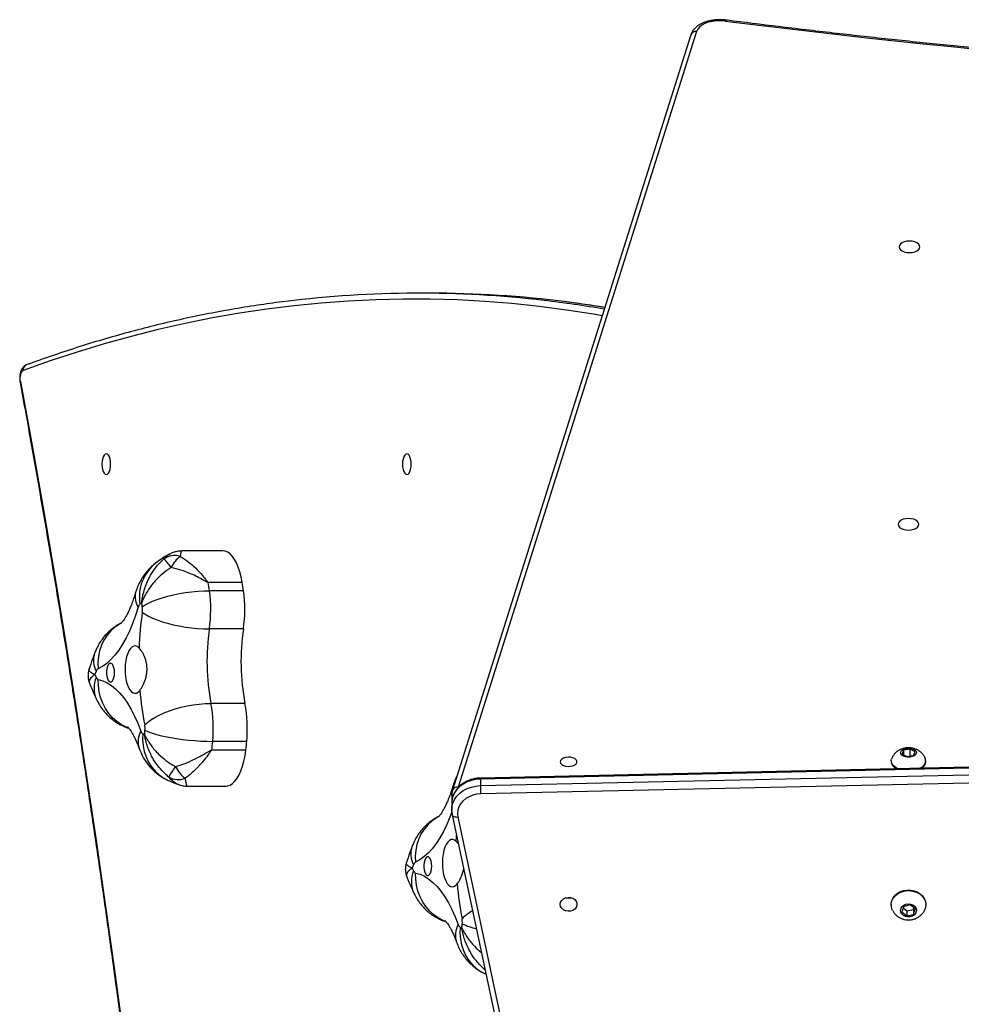
# Model space of a CAD drawing. Units: millimetres. Extents: x -4534 to 354578, y -3372 to 5355.
# Drawn here: x -1332 to -856, y 3226 to 3725 of the extents above; entities that cross this region are included whole.
import ezdxf

# ---------------------------------------------------------------- set-up
doc = ezdxf.new("R2010")
doc.units = ezdxf.units.MM
doc.layers.add('Toestel 2D', color=7, linetype='Continuous', lineweight=20)

# ---------------------------------------------------------------- blocks, each defined once
blk = doc.blocks.new('1702')
at = {"color": 7, "linetype": 'Continuous', "lineweight": 25}
for p, q in [((582.419, 1180.077), (582.419, 1178.129)), ((594.326, 1178.279), (594.326, 1180.358)), ((590.377, 1177.246), (590.377, 1178.968)), ((592.31, 1177.239), (592.31, 1178.961)), ((592.73, 1177.301), (592.73, 1179.023)), ((592.748, 1179.026), (592.748, 1177.304)), ((584.236, 1177.121), (584.236, 1178.843)), ((584.255, 1178.84), (584.255, 1177.118)), ((584.688, 1177.075), (584.688, 1178.797)), ((586.609, 1177.165), (586.609, 1178.886)), ((607.379, 1167.823), (607.379, 1168.366)), ((580.967, 1166.678), (523.601, 1154.477)), ((581.538, 1166.703), (581.202, 1166.703)), ((582.008, 1166.695), (581.639, 1166.695)), ((620.46, 1154.603), (582.215, 1166.663)), ((580.862, 1166.385), (523.496, 1154.184)), ((579.493, 1166.365), (579.622, 1166.468)), ((620.618, 1154.317), (582.373, 1166.376)), ((572.944, 1165.061), (572.899, 1164.962)), ((583.324, 1107.014), (582.029, 1165.235)), ((582.446, 1165.243), (583.741, 1107.023)), ((582.781, 1165.243), (582.446, 1165.243)), ((584.076, 1107.023), (582.781, 1165.243)), ((584.127, 1107.021), (582.832, 1165.242)), ((576.436, 1144.457), (576.408, 1144.457)), ((583.696, 1144.457), (583.655, 1144.457)), ((576.054, 1143.917), (575.851, 1143.672)), ((575.851, 1143.672), (575.925, 1143.337)), ((576.103, 1143.672), (575.851, 1143.672)), ((576.331, 1143.827), (576.054, 1143.917)), ((576.252, 1143.853), (576.103, 1143.672)), ((576.103, 1143.672), (576.177, 1143.337)), ((576.406, 1143.493), (576.331, 1143.827)), ((584.06, 1143.917), (583.924, 1143.672)), ((583.924, 1143.672), (583.974, 1143.337)), ((584.01, 1143.827), (584.248, 1143.827)), ((584.248, 1143.827), (584.06, 1143.917)), ((584.298, 1143.493), (584.248, 1143.827)), ((575.925, 1143.337), (576.203, 1143.248)), ((576.177, 1143.337), (575.925, 1143.337)), ((576.177, 1143.337), (576.256, 1143.312)), ((576.203, 1143.248), (576.406, 1143.493)), ((583.95, 1143.493), (584.298, 1143.493)), ((583.974, 1143.337), (584.161, 1143.248)), ((584.161, 1143.248), (584.298, 1143.493)), ((576.408, 1142.707), (576.436, 1142.707)), ((583.35, 1142.964), (583.327, 1143.008)), ((583.655, 1142.707), (583.696, 1142.707))]:
    blk.add_line(p, q, dxfattribs=at)
at = {"color": 7, "linetype": 'Continuous', "lineweight": 25, "flags": 128}
for points in [[(602.909, 1188.523), (599.665, 1187.937), (596.406, 1187.366), (593.134, 1186.81), (589.847, 1186.269), (586.547, 1185.742), (583.233, 1185.231), (579.907, 1184.734), (576.569, 1184.253), (573.218, 1183.787), (569.856, 1183.336), (566.482, 1182.9), (563.098, 1182.479), (559.703, 1182.074), (556.299, 1181.685), (552.884, 1181.31), (549.46, 1180.951), (546.028, 1180.608), (542.586, 1180.28), (539.137, 1179.968)], [(602.909, 1188.523), (602.996, 1188.534), (603.087, 1188.537), (603.177, 1188.53), (603.261, 1188.516), (603.335, 1188.493), (603.396, 1188.465), (603.439, 1188.431), (603.463, 1188.394)], [(587.822, 1184.589), (587.758, 1184.364), (587.656, 1184.143), (587.518, 1183.924), (587.344, 1183.711), (587.134, 1183.503), (586.891, 1183.302), (586.615, 1183.109), (586.307, 1182.924), (585.97, 1182.749), (585.604, 1182.584), (585.211, 1182.431)], [(591.481, 1182.566), (591.054, 1182.702), (590.65, 1182.85), (590.272, 1183.009), (589.922, 1183.18), (589.601, 1183.36), (589.31, 1183.55), (589.052, 1183.748), (588.827, 1183.953), (588.637, 1184.164), (588.483, 1184.38), (588.365, 1184.6)], [(588.169, 1183.769), (588.297, 1183.776), (588.416, 1183.798), (588.516, 1183.833), (588.591, 1183.877), (588.634, 1183.929), (588.643, 1183.983), (588.616, 1184.037), (588.557, 1184.085), (588.469, 1184.125), (588.358, 1184.154), (588.233, 1184.169), (588.104, 1184.169), (587.98, 1184.154), (587.869, 1184.125), (587.781, 1184.085), (587.721, 1184.037), (587.695, 1183.983), (587.704, 1183.929), (587.747, 1183.877), (587.822, 1183.833), (587.922, 1183.798), (588.041, 1183.776), (588.169, 1183.769)], [(598.194, 1184.185), (598.212, 1184.128), (598.264, 1184.074), (598.348, 1184.028), (598.456, 1183.993), (598.583, 1183.971), (598.719, 1183.963), (598.855, 1183.971), (598.981, 1183.993), (599.09, 1184.028), (599.173, 1184.074), (599.226, 1184.128), (599.244, 1184.185), (599.226, 1184.243), (599.173, 1184.296), (599.09, 1184.342), (598.981, 1184.377), (598.855, 1184.399), (598.719, 1184.407), (598.583, 1184.399), (598.456, 1184.377), (598.348, 1184.342), (598.264, 1184.296), (598.212, 1184.243), (598.194, 1184.185)], [(589.422, 1182.528), (589.488, 1182.612), (589.517, 1182.701), (589.51, 1182.79), (589.465, 1182.877), (589.385, 1182.96), (589.272, 1183.035), (589.13, 1183.101), (588.962, 1183.155), (588.774, 1183.196), (588.573, 1183.223), (588.363, 1183.234), (588.152, 1183.229), (587.947, 1183.209), (587.752, 1183.174), (587.576, 1183.125), (587.422, 1183.064), (587.296, 1182.993), (587.202, 1182.913), (587.142, 1182.827), (587.119, 1182.738), (587.133, 1182.649), (587.184, 1182.563), (587.269, 1182.481)], [(585.081, 1182.337), (584.774, 1182.346), (584.471, 1182.321), (584.178, 1182.262), (583.897, 1182.17), (583.634, 1182.046), (583.392, 1181.891), (583.175, 1181.709), (582.985, 1181.502), (582.826, 1181.272), (582.745, 1181.123)], [(585.25, 1182.226), (585.183, 1182.08), (585.116, 1181.901), (585.051, 1181.693), (584.989, 1181.458), (584.931, 1181.2), (584.877, 1180.922), (584.829, 1180.629), (584.787, 1180.325), (584.752, 1180.015), (584.724, 1179.702), (584.704, 1179.392), (584.692, 1179.089), (584.688, 1178.797)], [(585.507, 1182.238), (585.639, 1182.101), (585.77, 1181.931), (585.897, 1181.732), (586.019, 1181.506), (586.133, 1181.256), (586.238, 1180.986), (586.332, 1180.699), (586.414, 1180.401), (586.483, 1180.096), (586.537, 1179.787), (586.577, 1179.479), (586.601, 1179.178), (586.609, 1178.886)], [(591.234, 1182.362), (591.131, 1182.219), (591.029, 1182.045), (590.93, 1181.841), (590.836, 1181.609), (590.747, 1181.355), (590.666, 1181.081), (590.593, 1180.791), (590.529, 1180.49), (590.475, 1180.182), (590.433, 1179.871), (590.402, 1179.562), (590.383, 1179.259), (590.377, 1178.968)], [(591.492, 1182.361), (591.591, 1182.218), (591.688, 1182.043), (591.782, 1181.838), (591.872, 1181.606), (591.957, 1181.351), (592.034, 1181.076), (592.104, 1180.786), (592.165, 1180.484), (592.216, 1180.176), (592.257, 1179.865), (592.286, 1179.555), (592.304, 1179.253), (592.31, 1178.961)], [(582.419, 1178.129), (582.429, 1178.035), (582.474, 1177.91), (582.555, 1177.788), (582.669, 1177.671), (582.817, 1177.56), (582.994, 1177.458), (583.2, 1177.366), (583.431, 1177.285), (583.683, 1177.217), (583.953, 1177.162), (584.236, 1177.121)], [(592.748, 1177.304), (593.02, 1177.357), (593.275, 1177.424), (593.51, 1177.503), (593.72, 1177.593), (593.902, 1177.694), (594.054, 1177.803), (594.174, 1177.919), (594.26, 1178.04), (594.311, 1178.165), (594.326, 1178.279)], [(598.194, 1168.971), (598.212, 1168.913), (598.264, 1168.86), (598.348, 1168.814), (598.456, 1168.779), (598.583, 1168.757), (598.719, 1168.749), (598.855, 1168.757), (598.981, 1168.779), (599.09, 1168.814), (599.173, 1168.86), (599.226, 1168.913), (599.244, 1168.971), (599.226, 1169.028), (599.173, 1169.082), (599.09, 1169.128), (598.981, 1169.163), (598.855, 1169.185), (598.719, 1169.193), (598.583, 1169.185), (598.456, 1169.163), (598.348, 1169.128), (598.264, 1169.082), (598.212, 1169.028), (598.194, 1168.971)], [(578.022, 1168.529), (577.958, 1168.305), (577.856, 1168.083), (577.718, 1167.865), (577.544, 1167.651), (577.334, 1167.444), (577.091, 1167.242), (576.815, 1167.049), (576.507, 1166.864), (576.17, 1166.689), (575.804, 1166.525), (575.411, 1166.371)], [(578.369, 1167.709), (578.497, 1167.717), (578.616, 1167.739), (578.716, 1167.773), (578.791, 1167.818), (578.834, 1167.869), (578.843, 1167.924), (578.816, 1167.977), (578.757, 1168.026), (578.669, 1168.066), (578.558, 1168.094), (578.433, 1168.109), (578.304, 1168.109), (578.18, 1168.094), (578.069, 1168.066), (577.981, 1168.026), (577.921, 1167.977), (577.895, 1167.924), (577.904, 1167.869), (577.947, 1167.818), (578.022, 1167.773), (578.122, 1167.739), (578.241, 1167.717), (578.369, 1167.709)], [(579.622, 1166.468), (579.688, 1166.553), (579.717, 1166.641), (579.71, 1166.731), (579.665, 1166.818), (579.585, 1166.9), (579.472, 1166.976), (579.33, 1167.042), (579.162, 1167.096), (578.974, 1167.137), (578.773, 1167.163), (578.563, 1167.174), (578.352, 1167.17), (578.147, 1167.15), (577.952, 1167.115), (577.776, 1167.066), (577.622, 1167.005), (577.496, 1166.933), (577.402, 1166.853), (577.342, 1166.768), (577.319, 1166.679), (577.333, 1166.59), (577.384, 1166.503), (577.469, 1166.422)], [(581.159, 1166.702), (581.18, 1166.703), (581.202, 1166.703)], [(575.281, 1166.277), (574.974, 1166.287), (574.671, 1166.262), (574.378, 1166.203), (574.097, 1166.111), (573.834, 1165.986), (573.592, 1165.832), (573.375, 1165.65), (573.185, 1165.442), (573.026, 1165.213), (572.945, 1165.064)], [(582.029, 1165.235), (582.01, 1165.44), (581.962, 1165.638), (581.887, 1165.822), (581.786, 1165.989), (581.664, 1166.133), (581.523, 1166.249), (581.367, 1166.334), (581.202, 1166.386), (581.032, 1166.403), (580.862, 1166.385)], [(576.436, 1161.207), (576.54, 1161.188), (576.634, 1161.133), (576.711, 1161.047), (576.764, 1160.938), (576.787, 1160.814), (576.779, 1160.688), (576.741, 1160.57), (576.676, 1160.471), (576.589, 1160.399), (576.488, 1160.362), (576.383, 1160.362), (576.283, 1160.399), (576.196, 1160.471), (576.131, 1160.57), (576.092, 1160.688), (576.085, 1160.814), (576.108, 1160.938), (576.16, 1161.047), (576.237, 1161.133), (576.332, 1161.188), (576.436, 1161.207)], [(583.655, 1161.207), (583.585, 1161.188), (583.521, 1161.133), (583.469, 1161.047), (583.433, 1160.938), (583.418, 1160.814), (583.423, 1160.688), (583.449, 1160.57), (583.493, 1160.471), (583.552, 1160.399), (583.619, 1160.362), (583.69, 1160.362), (583.758, 1160.399), (583.816, 1160.471), (583.86, 1160.57), (583.886, 1160.688), (583.892, 1160.814), (583.876, 1160.938), (583.84, 1161.047), (583.789, 1161.133), (583.725, 1161.188), (583.655, 1161.207)], [(621.156, 1152.869), (621.172, 1153.083), (621.166, 1153.299), (621.139, 1153.509), (621.092, 1153.707), (621.025, 1153.886), (620.941, 1154.042), (620.843, 1154.168), (620.734, 1154.261), (620.618, 1154.317)], [(576.116, 1144.384), (576.173, 1144.41), (576.316, 1144.45), (576.463, 1144.455), (576.607, 1144.424), (576.744, 1144.358), (576.866, 1144.26), (576.97, 1144.135), (577.051, 1143.987), (577.105, 1143.823), (577.131, 1143.649), (577.127, 1143.472), (577.094, 1143.299), (577.033, 1143.138), (576.946, 1142.996), (576.837, 1142.877), (576.711, 1142.787), (576.572, 1142.73), (576.426, 1142.708), (576.28, 1142.721), (576.139, 1142.77), (576.112, 1142.783)], [(576.436, 1144.457), (576.491, 1144.455), (576.635, 1144.424), (576.772, 1144.358), (576.894, 1144.26), (576.998, 1144.135), (577.079, 1143.987), (577.133, 1143.823), (577.159, 1143.649), (577.155, 1143.472), (577.122, 1143.299), (577.061, 1143.138), (576.974, 1142.996), (576.865, 1142.877), (576.739, 1142.787), (576.6, 1142.73), (576.454, 1142.708), (576.436, 1142.707)], [(583.303, 1144.102), (583.368, 1144.232), (583.448, 1144.336), (583.538, 1144.41), (583.634, 1144.45), (583.733, 1144.455), (583.787, 1144.442)], [(595.677, 1144.107), (595.601, 1144.089), (595.531, 1144.037), (595.47, 1143.954), (595.423, 1143.845), (595.394, 1143.718), (595.384, 1143.582), (595.394, 1143.446), (595.423, 1143.32), (595.47, 1143.211), (595.531, 1143.128), (595.601, 1143.075), (595.677, 1143.057), (595.753, 1143.075), (595.824, 1143.128), (595.885, 1143.211), (595.932, 1143.32), (595.961, 1143.446), (595.971, 1143.582), (595.961, 1143.718), (595.932, 1143.845), (595.885, 1143.954), (595.824, 1144.037), (595.753, 1144.089), (595.677, 1144.107)], [(609.724, 1144.057), (609.648, 1144.039), (609.577, 1143.987), (609.517, 1143.904), (609.47, 1143.795), (609.441, 1143.668), (609.431, 1143.532), (609.441, 1143.396), (609.47, 1143.27), (609.517, 1143.161), (609.577, 1143.078), (609.648, 1143.025), (609.724, 1143.007), (609.8, 1143.025), (609.871, 1143.078), (609.932, 1143.161), (609.978, 1143.27), (610.008, 1143.396), (610.018, 1143.532), (610.008, 1143.668), (609.978, 1143.795), (609.932, 1143.904), (609.871, 1143.987), (609.8, 1144.039), (609.724, 1144.057)], [(575.894, 1143.299), (575.835, 1143.395), (575.802, 1143.508), (575.799, 1143.627), (575.824, 1143.742), (575.877, 1143.843), (575.952, 1143.921), (576.042, 1143.969), (576.141, 1143.982), (576.238, 1143.96), (576.325, 1143.904), (576.395, 1143.82), (576.441, 1143.714), (576.46, 1143.597), (576.449, 1143.479), (576.409, 1143.369), (576.345, 1143.279), (576.261, 1143.216), (576.165, 1143.185), (576.067, 1143.189), (575.973, 1143.229), (575.894, 1143.299)], [(583.952, 1143.299), (583.913, 1143.395), (583.891, 1143.508), (583.888, 1143.627), (583.906, 1143.742), (583.941, 1143.843), (583.992, 1143.921), (584.053, 1143.969), (584.119, 1143.982), (584.185, 1143.96), (584.243, 1143.904), (584.291, 1143.82), (584.322, 1143.714), (584.334, 1143.597), (584.327, 1143.479), (584.3, 1143.369), (584.257, 1143.279), (584.2, 1143.216), (584.136, 1143.185), (584.069, 1143.189), (584.006, 1143.229), (583.952, 1143.299)]]:
    blk.add_lwpolyline(points, dxfattribs=at)
at = {"color": 8, "linetype": 'Continuous', "lineweight": 25, "flags": 128}
for points in [[(606.238, 1159.088), (606.312, 1159.522), (606.526, 1160.898), (606.706, 1162.275), (606.85, 1163.653), (606.959, 1165.031), (607.033, 1166.409), (607.072, 1167.788), (607.076, 1169.167), (607.045, 1170.546), (606.979, 1171.925), (606.878, 1173.303), (606.742, 1174.681), (606.571, 1176.058), (606.365, 1177.434), (606.125, 1178.809), (605.849, 1180.183), (605.538, 1181.556), (605.193, 1182.927), (604.812, 1184.296), (604.397, 1185.664), (603.947, 1187.03), (603.463, 1188.394)], [(585.368, 1183.075), (585.4, 1183.156), (585.529, 1183.411), (585.69, 1183.648), (585.883, 1183.865), (586.104, 1184.058), (586.351, 1184.225), (586.618, 1184.363), (586.904, 1184.469), (587.202, 1184.543), (587.51, 1184.583), (587.822, 1184.589)], [(590.675, 1183.434), (590.626, 1183.521), (590.467, 1183.751), (590.276, 1183.96), (590.058, 1184.144), (589.816, 1184.3), (589.552, 1184.426), (589.27, 1184.52), (588.976, 1184.581), (588.672, 1184.608), (588.365, 1184.6)], [(575.568, 1167.015), (575.6, 1167.096), (575.729, 1167.351), (575.89, 1167.589), (576.083, 1167.806), (576.304, 1167.999), (576.551, 1168.166), (576.818, 1168.303), (577.104, 1168.409), (577.402, 1168.483), (577.71, 1168.523), (578.022, 1168.529)], [(580.875, 1167.374), (580.826, 1167.461), (580.667, 1167.692), (580.476, 1167.901), (580.258, 1168.084), (580.016, 1168.24), (579.752, 1168.366), (579.47, 1168.46), (579.176, 1168.521), (578.872, 1168.548), (578.565, 1168.541)], [(581.112, 1166.692), (580.85, 1166.79), (580.472, 1166.95), (580.122, 1167.12), (579.801, 1167.301), (579.51, 1167.49), (579.252, 1167.688), (579.027, 1167.893), (578.837, 1168.104), (578.683, 1168.321), (578.565, 1168.541)], [(580.967, 1166.678), (580.955, 1166.675), (580.926, 1166.658), (580.901, 1166.63), (580.881, 1166.594), (580.866, 1166.549), (580.858, 1166.498), (580.857, 1166.442), (580.862, 1166.385)], [(581.202, 1166.703), (581.373, 1166.689), (581.563, 1166.639), (581.744, 1166.553), (581.911, 1166.435), (582.062, 1166.287), (582.191, 1166.113), (582.296, 1165.916), (582.375, 1165.702), (582.425, 1165.476), (582.446, 1165.243)], [(582.781, 1165.243), (582.761, 1165.476), (582.711, 1165.702), (582.632, 1165.916), (582.527, 1166.113), (582.397, 1166.287), (582.247, 1166.435), (582.079, 1166.553), (581.899, 1166.639), (581.709, 1166.689), (581.538, 1166.703)], [(581.858, 1166.67), (581.889, 1166.679), (582.008, 1166.695)], [(582.417, 1166.644), (582.373, 1166.655), (582.216, 1166.673)], [(579.622, 1166.468), (579.853, 1166.458), (579.915, 1166.454)], [(606.655, 1158.956), (606.826, 1160.075), (606.934, 1160.871)], [(621.156, 1152.869), (621.183, 1152.857), (621.2, 1152.844), (621.205, 1152.833), (621.205, 1152.832)]]:
    blk.add_lwpolyline(points, dxfattribs=at)
at = {"color": 8, "linetype": 'Continuous', "lineweight": 25}
for centre, radius, start, end in [((602.861, 1188.485), 0.061, 37.9497, 95.5738), ((603.491, 1188.121), 0.274, 22.4614, 95.8466), ((587.376, 1183.434), 1.37, 66.3398, 113.2025), ((588.785, 1183.665), 1.166, 71.6325, 118.007), ((584.666, 1181.439), 1.132, 61.176, 107.7304), ((592.002, 1181.815), 0.913, 76.3882, 124.7601), ((591.999, 1180.319), 2.19, 38.3046, 99.6041), ((577.576, 1167.376), 1.368, 66.3039, 113.2385), ((578.985, 1167.606), 1.166, 71.6333, 118.0054), ((574.866, 1165.38), 1.132, 61.1759, 107.7297), ((582.114, 1166.42), 0.263, 350.5373, 67.4254), ((578.594, 1164.674), 3.48, 154.6051, 167.0845), ((574.122, 1164.549), 2.273, 28.8559, 45.8106), ((582.8, 1164.983), 0.261, 82.828, 94.0975), ((551.612, 1168.502), 55.773, 350.174, 353.3302), ((620.359, 1154.36), 0.263, 350.5358, 67.4314)]:
    blk.add_arc(centre, radius, start, end, dxfattribs=at)
at = {"color": 7, "linetype": 'Continuous', "lineweight": 25}
for centre, radius, start, end in [((587.978, 1184.531), 0.166, 108.1715, 159.6306), ((592.835, 1174.043), 11.723, 113.9603, 114.7548), ((583.264, 1171.471), 14.128, 69.388, 70.0946), ((588.18, 1184.485), 0.218, 31.9651, 74.6238), ((588.548, 1166.701), 15.832, 94.6336, 101.0768), ((588.784, 1165.603), 16.936, 81.682, 87.8413), ((591.417, 1182.278), 0.295, 42.7373, 77.4216), ((588.851, 1180.402), 3.472, 34.938, 36.7234), ((587.475, 1181.168), 2.665, 153.9743, 156.1087), ((587.696, 1208.336), 26.225, 264.1838, 264.6479), ((585.27, 1182.211), 0.227, 104.9931, 146.4268), ((585.337, 1183.131), 0.909, 264.5531, 280.7805), ((591.366, 1183.275), 0.923, 261.7799, 277.8385), ((588.085, 1206.663), 24.54, 277.9798, 278.4643), ((583.721, 1180.541), 0.969, 149.9973, 200.9955), ((581.016, 1177.592), 3.908, 52.2526, 61.4776), ((636.033, 1129.873), 66.438, 129.32967, 129.82293), ((593.154, 1180.72), 0.944, 342.4744, 35.1372), ((584.216, 1179.1), 1.777, 117.0405, 141.9726), ((592.911, 1179.612), 1.409, 35.7833, 65.9562), ((588.734, 1167.734), 11.354, 81.6805, 100.7894), ((591.366, 1185.813), 6.917, 261.7763, 277.8414), ((588.216, 1208.185), 29.509, 277.9743, 278.7978), ((592.376, 1181.301), 2.305, 278.8225, 279.2856), ((584.483, 1180.961), 2.132, 263.3565, 263.8705), ((587.65, 1210.411), 31.753, 263.8631, 264.6471), ((585.334, 1185.581), 6.814, 264.5546, 280.7815), ((584.457, 1179.008), 1.901, 263.3251, 263.9018), ((587.65, 1208.689), 31.753, 263.8631, 264.6471), ((585.334, 1183.859), 6.814, 264.5546, 280.7815), ((588.735, 1165.998), 11.368, 81.6923, 100.7775), ((591.366, 1184.091), 6.917, 261.7763, 277.8414), ((588.216, 1206.463), 29.509, 277.9743, 278.7978), ((592.376, 1179.579), 2.305, 278.8225, 279.2856), ((552.824, 1168.367), 54.554, 353.3231, 7.086), ((578.177, 1168.472), 0.166, 108.1631, 159.639), ((582.978, 1158.108), 11.586, 113.9537, 114.7576), ((573.368, 1155.151), 14.406, 69.3981, 70.0911), ((578.38, 1168.425), 0.218, 31.9721, 74.6181), ((552.684, 1167.833), 54.695, 352.6869, 359.989), ((577.677, 1165.107), 2.667, 153.9737, 156.1065), ((577.839, 1191.678), 25.623, 264.1752, 264.6502), ((575.47, 1166.152), 0.227, 104.9931, 146.4267), ((575.537, 1167.071), 0.908, 264.5536, 280.7827), ((578.748, 1150.64), 15.833, 94.6338, 101.0766), ((582.538, 1149.678), 15.566, 90.3406, 91.8736), ((577.262, 1160.782), 0.508, 165.1933, 194.8067), ((1070.28, 1096.306), 452.672, 172.82187, 184.49336), ((583.706, 1144.023), 0.437, 96.7995, 158.0515), ((583.695, 1143.116), 0.411, 206.9678, 264.4033), ((583.711, 1143.101), 0.386, 200.8106, 281.4726)]:
    blk.add_arc(centre, radius, start, end, dxfattribs=at)
for points, knots in [([(602.855, 1188.546), (602.335, 1188.451), (600.83, 1188.176), (598.328, 1187.731), (595.345, 1187.214), (592.351, 1186.709), (589.345, 1186.217), (586.328, 1185.737), (583.3, 1185.27), (580.261, 1184.815), (577.211, 1184.373), (574.152, 1183.943), (571.082, 1183.527), (568.004, 1183.123), (564.916, 1182.731), (561.819, 1182.353), (558.713, 1181.987), (555.599, 1181.634), (552.477, 1181.294), (549.347, 1180.967), (546.21, 1180.653), (543.066, 1180.352), (540.698, 1180.136), (539.378, 1180.019), (539.111, 1179.995)], [0, 0, 0, 0, 0.025326, 0.073446, 0.121567, 0.169688, 0.217808, 0.265929, 0.31405, 0.362172, 0.410293, 0.458414, 0.506536, 0.554658, 0.602779, 0.650901, 0.699023, 0.747145, 0.795268, 0.84339, 0.891512, 0.939635, 0.987757, 1, 1, 1, 1]), ([(603.745, 1188.225), (603.729, 1188.259), (603.699, 1188.323), (603.627, 1188.398), (603.543, 1188.458), (603.437, 1188.507), (603.309, 1188.544), (603.167, 1188.564), (603.023, 1188.567), (602.919, 1188.557), (602.865, 1188.548), (602.855, 1188.546)], [0, 0, 0, 0, 0.11299, 0.211514, 0.318161, 0.438798, 0.574682, 0.710622, 0.843432, 0.969762, 1, 1, 1, 1]), ([(606.959, 1175.127), (606.905, 1175.542), (606.794, 1176.395), (606.587, 1177.683), (606.348, 1178.992), (606.077, 1180.301), (605.774, 1181.608), (605.44, 1182.913), (605.074, 1184.217), (604.677, 1185.52), (604.256, 1186.798), (603.938, 1187.699), (603.766, 1188.167), (603.745, 1188.225)], [0, 0, 0, 0, 0.094696, 0.194349, 0.294009, 0.393674, 0.493347, 0.593027, 0.692716, 0.792413, 0.89212, 0.986597, 1, 1, 1, 1]), ([(587.649, 1185.038), (587.642, 1185.036), (587.454, 1184.964), (587.182, 1184.849), (586.924, 1184.733), (586.837, 1184.693)], [0, 0, 0, 0, 0.02334, 0.670157, 1, 1, 1, 1]), ([(588.325, 1185.059), (588.275, 1185.073), (588.17, 1185.102), (588.001, 1185.113), (587.83, 1185.094), (587.709, 1185.066), (587.654, 1185.039), (587.649, 1185.037)], [0, 0, 0, 0, 0.2267451, 0.47088, 0.7307496, 0.9757499, 1, 1, 1, 1]), ([(589.152, 1184.772), (589.058, 1184.808), (588.788, 1184.908), (588.508, 1185), (588.326, 1185.059)], [0, 0, 0, 0, 0.3515491, 1, 1, 1, 1]), ([(586.837, 1184.693), (586.753, 1184.652), (586.587, 1184.569), (586.354, 1184.417), (586.138, 1184.245), (585.941, 1184.053), (585.764, 1183.843), (585.609, 1183.616), (585.48, 1183.373), (585.395, 1183.182), (585.362, 1183.07), (585.355, 1183.045)], [0, 0, 0, 0, 0.123199, 0.24487, 0.365676, 0.486051, 0.606236, 0.726369, 0.846504, 0.966686, 1, 1, 1, 1]), ([(590.669, 1183.439), (590.647, 1183.484), (590.585, 1183.609), (590.456, 1183.798), (590.291, 1184.005), (590.107, 1184.192), (589.908, 1184.36), (589.695, 1184.508), (589.468, 1184.637), (589.285, 1184.721), (589.178, 1184.763), (589.152, 1184.772)], [0, 0, 0, 0, 0.073317, 0.202095, 0.329813, 0.456269, 0.581881, 0.707193, 0.832984, 0.960341, 1, 1, 1, 1]), ([(592.217, 1182.703), (592.163, 1182.719), (592.012, 1182.765), (591.781, 1182.844), (591.534, 1182.938), (591.317, 1183.032), (591.131, 1183.123), (590.977, 1183.209), (590.854, 1183.286), (590.762, 1183.351), (590.7, 1183.401), (590.665, 1183.435), (590.662, 1183.439), (590.66, 1183.441)], [0, 0, 0, 0, 0.056082, 0.158712, 0.259808, 0.359055, 0.456335, 0.551594, 0.644867, 0.73632, 0.826281, 0.915283, 1, 1, 1, 1]), ([(585.419, 1183.103), (585.419, 1183.103), (585.42, 1183.103), (585.395, 1183.078), (585.346, 1183.036), (585.268, 1182.978), (585.164, 1182.909), (585.029, 1182.83), (584.866, 1182.745), (584.672, 1182.655), (584.487, 1182.579), (584.364, 1182.533), (584.322, 1182.517)], [0, 0, 0, 0, 0.068634, 0.172662, 0.276804, 0.381784, 0.488413, 0.597215, 0.708484, 0.822347, 0.938794, 1, 1, 1, 1]), ([(584.322, 1182.517), (584.223, 1182.478), (584.038, 1182.404), (583.783, 1182.263), (583.554, 1182.107), (583.342, 1181.93), (583.149, 1181.734), (582.978, 1181.519), (582.843, 1181.313), (582.773, 1181.176), (582.744, 1181.121)], [0, 0, 0, 0, 0.1477, 0.277204, 0.405406, 0.532824, 0.65986, 0.78674, 0.913578, 1, 1, 1, 1]), ([(587.269, 1182.481), (587.304, 1182.456), (587.374, 1182.406), (587.555, 1182.304), (587.779, 1182.209), (588.032, 1182.147), (588.233, 1182.12), (588.435, 1182.119), (588.691, 1182.149), (588.932, 1182.223), (589.136, 1182.321), (589.298, 1182.418), (589.375, 1182.487), (589.422, 1182.528)], [0, 0, 0, 0, 0.073598, 0.147224, 0.293618, 0.369964, 0.446285, 0.520329, 0.594378, 0.736711, 0.811629, 0.886534, 1, 1, 1, 1]), ([(593.718, 1181.676), (593.656, 1181.754), (593.54, 1181.899), (593.344, 1182.089), (593.143, 1182.252), (592.927, 1182.397), (592.697, 1182.521), (592.46, 1182.625), (592.297, 1182.678), (592.217, 1182.703)], [0, 0, 0, 0, 0.160484, 0.300481, 0.440631, 0.580553, 0.721252, 0.864013, 1, 1, 1, 1]), ([(582.882, 1181.026), (582.928, 1181.08), (583.079, 1181.26), (583.377, 1181.533), (583.715, 1181.766), (584.116, 1181.983), (584.468, 1182.121), (584.79, 1182.201), (584.927, 1182.228), (584.988, 1182.239), (585.016, 1182.243), (585.029, 1182.245), (585.035, 1182.246), (585.038, 1182.247), (585.039, 1182.247)], [0, 0, 0, 0, 0.082719, 0.275519, 0.468435, 0.560734, 0.813139, 0.916239, 0.96212, 0.982837, 0.99222, 0.996473, 0.998737, 1, 1, 1, 1]), ([(585.039, 1182.247), (585.038, 1182.246), (585.036, 1182.246), (585.031, 1182.243), (585.022, 1182.239), (585.002, 1182.23), (584.956, 1182.209), (584.855, 1182.159), (584.617, 1182.024), (584.352, 1181.829), (584.048, 1181.548), (583.791, 1181.263), (583.561, 1180.946), (583.444, 1180.743), (583.408, 1180.682)], [0, 0, 0, 0, 0.001263, 0.003526, 0.00778, 0.017163, 0.037881, 0.083762, 0.18686, 0.439269, 0.531567, 0.724482, 0.917283, 1, 1, 1, 1]), ([(593.485, 1180.899), (593.447, 1180.958), (593.319, 1181.156), (593.067, 1181.463), (592.785, 1181.736), (592.452, 1182.004), (592.162, 1182.187), (591.899, 1182.311), (591.788, 1182.356), (591.738, 1182.375), (591.716, 1182.384), (591.705, 1182.387), (591.7, 1182.389), (591.698, 1182.39), (591.697, 1182.39)], [0, 0, 0, 0, 0.0827182, 0.2755162, 0.4684329, 0.5607337, 0.8131384, 0.9162378, 0.9621186, 0.9828358, 0.9922199, 0.9964724, 0.9987368, 1, 1, 1, 1]), ([(591.697, 1182.39), (591.698, 1182.39), (591.701, 1182.39), (591.708, 1182.389), (591.721, 1182.388), (591.75, 1182.385), (591.813, 1182.377), (591.954, 1182.356), (592.286, 1182.289), (592.65, 1182.167), (593.064, 1181.967), (593.413, 1181.749), (593.722, 1181.49), (593.879, 1181.316), (593.926, 1181.264)], [0, 0, 0, 0, 0.001263, 0.003527, 0.007781, 0.017164, 0.037882, 0.083762, 0.186862, 0.439268, 0.531567, 0.724481, 0.917281, 1, 1, 1, 1]), ([(594.171, 1180.968), (594.168, 1180.974), (594.103, 1181.1), (593.957, 1181.34), (593.798, 1181.563), (593.718, 1181.676)], [0, 0, 0, 0, 0.022919, 0.505242, 1, 1, 1, 1]), ([(582.744, 1181.121), (582.703, 1181.033), (582.606, 1180.829), (582.531, 1180.614), (582.487, 1180.491)], [0, 0, 0, 0, 0.427311, 1, 1, 1, 1]), ([(594.323, 1180.359), (594.323, 1180.407), (594.321, 1180.524), (594.282, 1180.705), (594.229, 1180.862), (594.181, 1180.945), (594.166, 1180.97)], [0, 0, 0, 0, 0.230485, 0.5492631, 0.8593323, 1, 1, 1, 1]), ([(582.491, 1180.491), (582.481, 1180.464), (582.447, 1180.372), (582.423, 1180.231), (582.423, 1180.12), (582.423, 1180.077)], [0, 0, 0, 0, 0.207525, 0.69556, 1, 1, 1, 1]), ([(583.408, 1180.682), (583.46, 1180.52), (583.562, 1180.194), (583.784, 1179.695), (583.987, 1179.319), (584.138, 1179.066), (584.2, 1178.965), (584.237, 1178.9), (584.253, 1178.867), (584.255, 1178.847), (584.255, 1178.84)], [0, 0, 0, 0, 0.257172, 0.514515, 0.793568, 0.876411, 0.946792, 0.967787, 0.989489, 1, 1, 1, 1]), ([(592.73, 1179.023), (592.73, 1179.03), (592.732, 1179.05), (592.768, 1179.126), (592.87, 1179.298), (593.016, 1179.574), (593.196, 1179.96), (593.367, 1180.406), (593.446, 1180.735), (593.485, 1180.899)], [0, 0, 0, 0, 0.01051, 0.032209, 0.123546, 0.304557, 0.485553, 0.742862, 1, 1, 1, 1]), ([(584.236, 1178.843), (584.236, 1178.845), (584.235, 1178.849), (584.227, 1178.864), (584.168, 1178.914), (584.006, 1179.026), (583.758, 1179.217), (583.53, 1179.41), (583.255, 1179.667), (583.023, 1179.914), (582.865, 1180.129), (582.817, 1180.194)], [0, 0, 0, 0, 0.0034848, 0.0068318, 0.0246629, 0.113565, 0.2958313, 0.4780863, 0.5550747, 0.8645785, 1, 1, 1, 1]), ([(594.054, 1180.436), (593.972, 1180.307), (593.807, 1180.048), (593.472, 1179.669), (593.165, 1179.383), (592.937, 1179.195), (592.834, 1179.114), (592.778, 1179.067), (592.757, 1179.047), (592.749, 1179.032), (592.748, 1179.028), (592.748, 1179.026)], [0, 0, 0, 0, 0.260883, 0.521916, 0.784778, 0.886384, 0.955768, 0.975328, 0.993165, 0.997165, 1, 1, 1, 1]), ([(577.849, 1168.979), (577.842, 1168.976), (577.654, 1168.904), (577.382, 1168.79), (577.124, 1168.673), (577.037, 1168.634)], [0, 0, 0, 0, 0.02334, 0.670156, 1, 1, 1, 1]), ([(578.525, 1169), (578.475, 1169.014), (578.37, 1169.043), (578.201, 1169.054), (578.03, 1169.034), (577.909, 1169.006), (577.854, 1168.98), (577.849, 1168.977)], [0, 0, 0, 0, 0.226749, 0.47088, 0.730748, 0.97575, 1, 1, 1, 1]), ([(579.352, 1168.713), (579.258, 1168.748), (578.988, 1168.848), (578.708, 1168.94), (578.526, 1169)], [0, 0, 0, 0, 0.351547, 1, 1, 1, 1]), ([(577.037, 1168.634), (576.953, 1168.592), (576.787, 1168.51), (576.554, 1168.357), (576.338, 1168.185), (576.141, 1167.993), (575.964, 1167.783), (575.809, 1167.556), (575.68, 1167.314), (575.595, 1167.122), (575.562, 1167.01), (575.555, 1166.986)], [0, 0, 0, 0, 0.123199, 0.244871, 0.365677, 0.48605, 0.606238, 0.726368, 0.846507, 0.966684, 1, 1, 1, 1]), ([(580.869, 1167.379), (580.847, 1167.425), (580.785, 1167.55), (580.656, 1167.739), (580.491, 1167.945), (580.307, 1168.132), (580.108, 1168.3), (579.895, 1168.449), (579.668, 1168.577), (579.485, 1168.662), (579.378, 1168.703), (579.352, 1168.713)], [0, 0, 0, 0, 0.073317, 0.202094, 0.329812, 0.456271, 0.581882, 0.707193, 0.832986, 0.960343, 1, 1, 1, 1]), ([(575.619, 1167.043), (575.619, 1167.043), (575.62, 1167.044), (575.595, 1167.019), (575.546, 1166.977), (575.468, 1166.919), (575.364, 1166.849), (575.229, 1166.771), (575.066, 1166.685), (574.872, 1166.596), (574.687, 1166.519), (574.564, 1166.474), (574.522, 1166.458)], [0, 0, 0, 0, 0.068634, 0.172663, 0.276804, 0.381783, 0.488412, 0.597213, 0.708484, 0.822346, 0.938792, 1, 1, 1, 1]), ([(582.417, 1166.644), (582.363, 1166.66), (582.212, 1166.705), (581.981, 1166.784), (581.734, 1166.879), (581.517, 1166.973), (581.331, 1167.064), (581.177, 1167.149), (581.054, 1167.226), (580.962, 1167.292), (580.9, 1167.342), (580.865, 1167.376), (580.862, 1167.379), (580.86, 1167.381)], [0, 0, 0, 0, 0.0560823, 0.1587121, 0.2598081, 0.3590544, 0.4563342, 0.5515935, 0.6448668, 0.7363198, 0.8262808, 0.9152835, 1, 1, 1, 1]), ([(581.155, 1166.7), (581.106, 1166.697), (581.043, 1166.694), (580.981, 1166.681), (580.967, 1166.678)], [0, 0, 0, 0, 0.774405, 1, 1, 1, 1]), ([(582.832, 1165.242), (582.831, 1165.283), (582.826, 1165.397), (582.795, 1165.582), (582.735, 1165.792), (582.647, 1165.989), (582.536, 1166.169), (582.402, 1166.329), (582.249, 1166.464), (582.08, 1166.572), (581.9, 1166.649), (581.719, 1166.695), (581.598, 1166.7), (581.541, 1166.702)], [0, 0, 0, 0, 0.054098, 0.15049, 0.24706, 0.343692, 0.44028, 0.536661, 0.632611, 0.727897, 0.822342, 0.915901, 1, 1, 1, 1]), ([(582.215, 1166.663), (582.182, 1166.672), (582.114, 1166.691), (582.044, 1166.691), (582.008, 1166.691)], [0, 0, 0, 0, 0.485371, 1, 1, 1, 1]), ([(582.941, 1166.433), (582.927, 1166.442), (582.835, 1166.492), (582.66, 1166.565), (582.497, 1166.618), (582.417, 1166.644)], [0, 0, 0, 0, 0.090136, 0.556122, 1, 1, 1, 1]), ([(574.522, 1166.458), (574.423, 1166.419), (574.238, 1166.345), (573.983, 1166.203), (573.754, 1166.048), (573.542, 1165.871), (573.349, 1165.674), (573.178, 1165.46), (573.043, 1165.254), (572.973, 1165.117), (572.944, 1165.061)], [0, 0, 0, 0, 0.1477, 0.277203, 0.4054055, 0.5328213, 0.6598605, 0.7867401, 0.9135799, 1, 1, 1, 1]), ([(577.469, 1166.422), (577.504, 1166.397), (577.574, 1166.347), (577.755, 1166.245), (577.974, 1166.149), (578.16, 1166.108), (578.22, 1166.094)], [0, 0, 0, 0, 0.201838, 0.403753, 0.805233, 1, 1, 1, 1]), ([(606.656, 1158.956), (606.716, 1159.33), (606.818, 1159.958), (606.896, 1160.586), (606.928, 1160.84)], [0, 0, 0, 0, 0.596918, 1, 1, 1, 1]), ([(621.205, 1152.832), (621.209, 1152.87), (621.221, 1152.979), (621.227, 1153.163), (621.215, 1153.38), (621.183, 1153.593), (621.133, 1153.797), (621.063, 1153.989), (620.974, 1154.165), (620.866, 1154.321), (620.744, 1154.446), (620.614, 1154.539), (620.518, 1154.584), (620.466, 1154.601), (620.46, 1154.603)], [0, 0, 0, 0, 0.0508645, 0.1455731, 0.2403411, 0.3353682, 0.430945, 0.5273892, 0.6249589, 0.7236485, 0.8222824, 0.9070305, 0.9882838, 1, 1, 1, 1]), ([(619.05, 1060.866), (619.012, 1061.359), (618.901, 1062.789), (618.731, 1065.16), (618.545, 1067.978), (618.378, 1070.801), (618.227, 1073.626), (618.095, 1076.455), (617.98, 1079.285), (617.883, 1082.118), (617.803, 1084.953), (617.741, 1087.789), (617.697, 1090.626), (617.67, 1093.464), (617.661, 1096.302), (617.669, 1099.14), (617.696, 1101.978), (617.74, 1104.815), (617.801, 1107.652), (617.88, 1110.486), (617.977, 1113.319), (618.091, 1116.15), (618.223, 1118.978), (618.373, 1121.804), (618.54, 1124.626), (618.725, 1127.445), (618.927, 1130.261), (619.147, 1133.071), (619.384, 1135.878), (619.639, 1138.679), (619.911, 1141.475), (620.2, 1144.266), (620.507, 1147.051), (620.826, 1149.78), (621.062, 1151.706), (621.189, 1152.706), (621.205, 1152.832)], [0, 0, 0, 0, 0.0161377, 0.0468028, 0.0774681, 0.1081334, 0.1387987, 0.169464, 0.2001294, 0.2307948, 0.2614602, 0.2921256, 0.322791, 0.3534564, 0.3841219, 0.4147873, 0.4454527, 0.4761182, 0.5067836, 0.537449, 0.5681144, 0.5987798, 0.6294451, 0.6601105, 0.6907758, 0.7214411, 0.7521063, 0.7827716, 0.8134367, 0.8441019, 0.874767, 0.905432, 0.9360971, 0.9667621, 0.9958131, 1, 1, 1, 1]), ([(576.116, 1144.382), (576.076, 1144.359), (575.991, 1144.31), (575.879, 1144.206), (575.782, 1144.08), (575.708, 1143.936), (575.659, 1143.78), (575.639, 1143.614), (575.648, 1143.443), (575.69, 1143.274), (575.759, 1143.121), (575.823, 1143.035), (575.853, 1142.996)], [0, 0, 0, 0, 0.08584, 0.183872, 0.282277, 0.381747, 0.482867, 0.586073, 0.691578, 0.799304, 0.908775, 1, 1, 1, 1]), ([(583.79, 1142.727), (583.821, 1142.737), (583.898, 1142.763), (584.006, 1142.832), (584.113, 1142.924), (584.201, 1143.033), (584.272, 1143.156), (584.325, 1143.294), (584.358, 1143.447), (584.367, 1143.613), (584.348, 1143.781), (584.303, 1143.939), (584.235, 1144.08), (584.146, 1144.205), (584.039, 1144.309), (583.92, 1144.39), (583.832, 1144.424), (583.791, 1144.439)], [0, 0, 0, 0, 0.044939, 0.109819, 0.173393, 0.236665, 0.300876, 0.367492, 0.437826, 0.512406, 0.59154, 0.664993, 0.736013, 0.804815, 0.872516, 0.939856, 1, 1, 1, 1]), ([(575.853, 1142.996), (575.888, 1142.958), (575.96, 1142.882), (576.05, 1142.813), (576.105, 1142.789), (576.112, 1142.786)], [0, 0, 0, 0, 0.46661, 0.931634, 1, 1, 1, 1])]:
    blk.add_open_spline(points, degree=3, knots=knots, dxfattribs=at)
at = {"color": 8, "linetype": 'Continuous', "lineweight": 25}
for points, knots in [([(588.074, 1184.755), (588.074, 1184.756), (588.073, 1184.757), (588.071, 1184.76), (588.067, 1184.765), (588.059, 1184.777), (588.041, 1184.802), (588.001, 1184.855), (587.908, 1184.964), (587.809, 1185.033), (587.713, 1185.057), (587.674, 1185.04), (587.652, 1185.03)], [0, 0, 0, 0, 0.001949, 0.005447, 0.012016, 0.026507, 0.058502, 0.12936, 0.288583, 0.678392, 0.820936, 1, 1, 1, 1]), ([(588.323, 1185.05), (588.314, 1185.056), (588.295, 1185.069), (588.242, 1185.041), (588.18, 1184.97), (588.121, 1184.858), (588.095, 1184.803), (588.084, 1184.778), (588.078, 1184.766), (588.076, 1184.76), (588.075, 1184.757), (588.074, 1184.756), (588.074, 1184.755)], [0, 0, 0, 0, 0.1233424, 0.2755625, 0.6918294, 0.8618618, 0.9375281, 0.9716944, 0.9871705, 0.9941841, 0.9979177, 1, 1, 1, 1]), ([(582.491, 1180.491), (582.496, 1180.509), (582.524, 1180.615), (582.637, 1180.799), (582.801, 1180.95), (582.882, 1181.026)], [0, 0, 0, 0, 0.093282, 0.546797, 1, 1, 1, 1]), ([(593.926, 1181.264), (594.002, 1181.194), (594.105, 1181.1), (594.151, 1180.992), (594.163, 1180.964)], [0, 0, 0, 0, 0.745783, 1, 1, 1, 1]), ([(582.817, 1180.194), (582.738, 1180.184), (582.578, 1180.162), (582.445, 1180.124), (582.429, 1180.093), (582.42, 1180.077)], [0, 0, 0, 0, 0.329782, 0.670323, 1, 1, 1, 1]), ([(594.321, 1180.359), (594.321, 1180.365), (594.322, 1180.376), (594.285, 1180.4), (594.209, 1180.421), (594.091, 1180.433), (594.054, 1180.436)], [0, 0, 0, 0, 0.182044, 0.302703, 0.787766, 1, 1, 1, 1]), ([(578.274, 1168.696), (578.274, 1168.696), (578.273, 1168.698), (578.271, 1168.7), (578.267, 1168.706), (578.259, 1168.718), (578.241, 1168.743), (578.201, 1168.796), (578.108, 1168.904), (578.009, 1168.973), (577.913, 1168.998), (577.874, 1168.98), (577.852, 1168.97)], [0, 0, 0, 0, 0.001952, 0.00545, 0.012018, 0.026511, 0.058505, 0.12936, 0.288583, 0.678393, 0.820934, 1, 1, 1, 1]), ([(578.523, 1168.991), (578.514, 1168.997), (578.495, 1169.009), (578.442, 1168.981), (578.38, 1168.91), (578.321, 1168.798), (578.295, 1168.744), (578.284, 1168.718), (578.278, 1168.706), (578.276, 1168.7), (578.275, 1168.698), (578.274, 1168.696), (578.274, 1168.696)], [0, 0, 0, 0, 0.123341, 0.27556, 0.691827, 0.861861, 0.937526, 0.971692, 0.987166, 0.994183, 0.997916, 1, 1, 1, 1]), ([(573.119, 1165.009), (573.153, 1165.049), (573.293, 1165.214), (573.578, 1165.473), (573.915, 1165.706), (574.316, 1165.923), (574.668, 1166.061), (574.99, 1166.142), (575.127, 1166.169), (575.188, 1166.179), (575.216, 1166.184), (575.229, 1166.186), (575.235, 1166.187), (575.238, 1166.187), (575.239, 1166.187)], [0, 0, 0, 0, 0.061967, 0.259128, 0.456409, 0.550796, 0.808912, 0.914344, 0.961262, 0.982447, 0.992044, 0.996392, 0.998709, 1, 1, 1, 1]), ([(575.239, 1166.187), (575.238, 1166.187), (575.236, 1166.186), (575.231, 1166.184), (575.222, 1166.18), (575.202, 1166.171), (575.156, 1166.15), (575.055, 1166.099), (574.817, 1165.964), (574.551, 1165.77), (574.249, 1165.487), (574.088, 1165.327), (573.995, 1165.195), (573.995, 1165.195)], [0, 0, 0, 0, 0.0017432, 0.004866, 0.0107357, 0.0236831, 0.0522682, 0.1155747, 0.2578324, 0.6061022, 0.7334565, 0.9996449, 1, 1, 1, 1])]:
    blk.add_open_spline(points, degree=3, knots=knots, dxfattribs=at)
blk = doc.blocks.new('VPL-13-1702-GM')
at = {"layer": 'Toestel 2D', "xscale": 10, "yscale": 10, "zscale": 10, "rotation": 90.00000000000001}
blk.add_blockref('1702', (10553.26, -2487.26), dxfattribs=at)

msp = doc.modelspace()

# ---------------------------------------------------------------- block references
msp.add_blockref('VPL-13-1702-GM', (0, 0))

doc.saveas('drawing.dxf')
